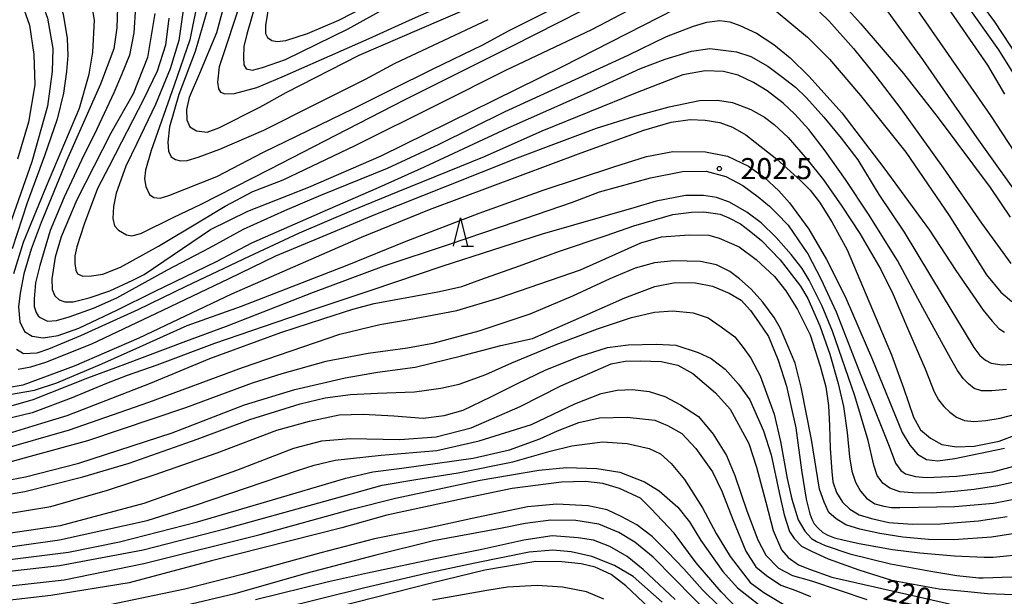
# Model space of a CAD drawing. Extents: x -16000 to -14000, y 88500 to 90000.
# Drawn here: x -14862 to -14687, y 88942 to 89045 of the extents above; entities that cross this region are included whole.
import ezdxf

# ---------------------------------------------------------------- set-up
doc = ezdxf.new("R2010")
doc.units = 0
for name, color, linetype in [('6332000', 2, 'Continuous'), ('7101000', 4, 'Continuous'), ('7102000', 2, 'Continuous'), ('7312000', 4, 'Continuous')]:
    doc.layers.add(name, color=color, linetype=linetype)
doc.styles.add('Dm_Anotation', font='txt.shx', dxfattribs={"bigfont": 'PSCDM.shx'})

# ---------------------------------------------------------------- blocks, each defined once
blk = doc.blocks.new('633200')
at = {"layer": '6332000'}
for points in [[(-0.5, -1), (0, 1), (0.5, -1)], [(0.08, -1), (0.92, -1)]]:
    blk.add_lwpolyline(points, dxfattribs=at)
blk = doc.blocks.new('731200')
at = {"layer": '7312000'}
blk.add_circle((0, 0), 0.15, dxfattribs=at)

msp = doc.modelspace()

# ---------------------------------------------------------------- linework, layer by layer
at = {"layer": '7101000', "flags": 128}
for points in [[(-14863.97, 89057.34), (-14861.74, 89054.51), (-14858.64, 89049.61), (-14857.08, 89045.29), (-14856.11, 89039.88), (-14856.26, 89035.77), (-14857.08, 89029.59), (-14859.87, 89019.67), (-14863.84, 89008.34)], [(-14824.97, 89049.94), (-14826.98, 89042.66), (-14829.96, 89035.4), (-14831.81, 89031.1), (-14832.3, 89028.99), (-14832.22, 89027.12), (-14831.69, 89025.92), (-14830.49, 89025.16), (-14828.62, 89024.93), (-14826.54, 89025.75), (-14819.23, 89029.43), (-14814.54, 89032.02), (-14801.52, 89038.68), (-14786.92, 89044.97), (-14774.34, 89050.43)], [(-14697.72, 89048.72), (-14689.57, 89036.9), (-14686.51, 89031.74)], [(-14837.97, 89046.08), (-14839.27, 89038.27), (-14841.79, 89031.75), (-14845.76, 89024.79), (-14851.86, 89012.91), (-14854.66, 89006.31), (-14855.71, 89002.66), (-14856.3, 88998.8), (-14856.26, 88996.91), (-14855.78, 88995.79), (-14855, 88995.05), (-14854.01, 88994.7), (-14852.5, 88994.73), (-14849.64, 88995.4), (-14845.97, 88996.7), (-14841.86, 88998.55), (-14839.85, 88999.59), (-14834.69, 89003.07), (-14828.02, 89007.58), (-14821.35, 89010.9), (-14810.52, 89015.15), (-14797.61, 89020.73), (-14765.31, 89036.63), (-14745.16, 89046.91)], [(-14727.2, 89046.51), (-14721.63, 89041.9), (-14717.73, 89037.95), (-14712.19, 89031.48), (-14704.1, 89021.4), (-14696.36, 89010.12), (-14689.73, 88999.52), (-14687.19, 88996.42), (-14685.2, 88994.76)], [(-14864.21, 88979.48), (-14861.4, 88979.93), (-14852.26, 88983.34), (-14840.76, 88988.31), (-14824.25, 88996.13), (-14801.11, 89006.26), (-14788.98, 89011.14), (-14761.98, 89021.24), (-14750.83, 89025.33), (-14745.92, 89026.72), (-14742.54, 89027.18), (-14739.89, 89027.07), (-14737.24, 89026.69), (-14734.98, 89025.85), (-14732.65, 89024.46), (-14727.08, 89020.14), (-14722.88, 89016.33), (-14721.13, 89014.62), (-14719.47, 89012.46), (-14717.27, 89008.98), (-14714.55, 89003.98), (-14706.68, 88985.3), (-14704.54, 88979.37), (-14702.77, 88974.19), (-14701.51, 88971.92), (-14699.74, 88970.41), (-14697.72, 88969.27), (-14695.07, 88968.89), (-14691.92, 88969.02), (-14687.5, 88969.9), (-14678.04, 88973.44)], [(-14865.63, 88968.37), (-14853.13, 88971.91), (-14839.04, 88976.84), (-14822.31, 88983.02), (-14804.99, 88988.94), (-14797.83, 88990.67), (-14792.62, 88991.56), (-14784.15, 88993.17), (-14776.61, 88995.41), (-14762.07, 89000.44), (-14751.31, 89005.23), (-14747.63, 89006.28), (-14742.75, 89006.65), (-14739.19, 89006.6), (-14737.4, 89006.09), (-14733.79, 89004.54), (-14730.79, 89002.24), (-14727.53, 88999.22), (-14725.47, 88996.66), (-14723.44, 88993.33), (-14721.13, 88988.81), (-14719.35, 88983.25), (-14718.35, 88979.58), (-14717.88, 88976.27), (-14717.72, 88972.65), (-14717.61, 88968.56), (-14717.32, 88964.48), (-14717.11, 88962.66), (-14716.49, 88960.74), (-14715.4, 88959.02), (-14714.1, 88957.78), (-14712.43, 88956.74), (-14710.25, 88956.11), (-14707.13, 88955.38), (-14702.92, 88955.12), (-14697.94, 88955.13), (-14691.17, 88955.71), (-14686.08, 88956.46)], [(-14868.09, 88952.93), (-14854.73, 88954.88), (-14839.86, 88958.87), (-14823.3, 88964.75), (-14813.16, 88968.65), (-14808.18, 88969.96), (-14803.12, 88970.34), (-14794.3, 88970.19), (-14787.82, 88970.64), (-14781.6, 88972.27), (-14772.86, 88976.04), (-14765.61, 88979.76), (-14756.65, 88983.68), (-14754.13, 88984.13), (-14751.42, 88984.23), (-14747.74, 88984.06), (-14744.74, 88983.41), (-14742.09, 88981.94), (-14738.02, 88978.52), (-14735.39, 88975.61), (-14732.08, 88969.5), (-14730.74, 88965.27), (-14729.04, 88958.99), (-14727.75, 88953.99)], [(-14733.89, 88939.76), (-14737.02, 88943.02), (-14741.48, 88948.2), (-14745.4, 88953.51), (-14749.58, 88957.92), (-14751.42, 88959.76), (-14755.14, 88961.47), (-14758.09, 88962.32), (-14761.22, 88962.71), (-14765.45, 88962.58), (-14774.27, 88961.47), (-14782.83, 88959.7), (-14796.57, 88956.69), (-14804.64, 88954.45), (-14827.85, 88948.55), (-14842.5, 88944.65), (-14856.46, 88942.37), (-14868.88, 88940.96)], [(-14727.75, 88953.99), (-14726.29, 88950.5), (-14725.07, 88949.18), (-14723.25, 88947.87), (-14721.27, 88947.09), (-14717.27, 88945.66), (-14696.33, 88940.92)], [(-14748.77, 88939.16), (-14753.98, 88944.09), (-14756.61, 88946.13), (-14759.45, 88947.41), (-14761.97, 88948.06), (-14765.4, 88948.38), (-14770.07, 88948.43), (-14779.14, 88946.93), (-14788.63, 88944.57), (-14805.43, 88940.29)]]:
    msp.add_lwpolyline(points, dxfattribs=at)
at = {"layer": '7102000', "flags": 128}
for points in [[(-14863.08, 88999.75), (-14861.34, 89005.32), (-14857.22, 89015.33), (-14851.38, 89029.24), (-14849.67, 89035.26), (-14848.97, 89039.2), (-14848.7, 89044.88), (-14849.17, 89047.65), (-14850.05, 89050.1), (-14851.39, 89053.16), (-14853.29, 89055.87), (-14856.32, 89059.28), (-14858.84, 89061.6), (-14863.89, 89065.65)], [(-14865.1, 89062.16), (-14861.41, 89058.4), (-14857.81, 89053.86), (-14855.66, 89050.1), (-14854.26, 89045.97), (-14853.55, 89041.62), (-14853.45, 89038.61), (-14853.68, 89035.74), (-14854.19, 89031.89), (-14855.37, 89027.26), (-14857.63, 89020.73), (-14860.69, 89012.38), (-14863.37, 89004.18)], [(-14694.96, 89053.59), (-14688.32, 89044.58), (-14684.07, 89038.17)], [(-14863.93, 89052.35), (-14861.9, 89048.59), (-14860.28, 89044.02), (-14859.5, 89038.78), (-14859.32, 89033.37), (-14860.48, 89026.76), (-14862.43, 89020.15)], [(-14718.11, 89050.96), (-14712.13, 89044.25), (-14704.51, 89035.4), (-14698.37, 89027.51), (-14689.1, 89015.06), (-14685.54, 89009.8)], [(-14830.17, 89049.15), (-14831.7, 89041.39), (-14834.48, 89033.31), (-14838.61, 89021.68), (-14839.63, 89018.19), (-14839.79, 89016.64), (-14839.55, 89015.26), (-14838.92, 89013.83), (-14838.13, 89013.28), (-14837.02, 89013.16), (-14835.44, 89013.68), (-14826.92, 89017.04), (-14818.56, 89021.4), (-14802.51, 89029.18), (-14795.9, 89032.52), (-14788.35, 89036.23), (-14779.48, 89040.53), (-14774.77, 89043.07), (-14765.68, 89047.64)], [(-14709.71, 89049.69), (-14701.15, 89037.9), (-14691.43, 89023.95), (-14682.37, 89011.23)], [(-14841.37, 89047.26), (-14841.7, 89042.65), (-14842.47, 89038.69), (-14843.88, 89035.19), (-14845.22, 89031.98), (-14848.27, 89025.51), (-14851.02, 89019.96), (-14854.12, 89013.35), (-14856.58, 89007.42), (-14858.41, 89001.22), (-14859.19, 88998.1), (-14859.45, 88995.27), (-14859.42, 88993.91), (-14859.11, 88992.83), (-14858.73, 88992.22), (-14858.38, 88991.9), (-14857.07, 88991.29), (-14855.44, 88991.41), (-14853.19, 88992.06), (-14848.86, 88993.61)], [(-14832.68, 89048.37), (-14833.64, 89041.29), (-14835.21, 89036.26), (-14837.84, 89029.85), (-14841.15, 89022.9), (-14843.1, 89018.9), (-14844.84, 89014.1), (-14845.28, 89011.71), (-14845.43, 89009.57), (-14845.13, 89008.27), (-14844.43, 89007.5), (-14842.99, 89006.65), (-14842.07, 89006.5), (-14840.45, 89006.91), (-14834.58, 89009.79), (-14829.81, 89012.08), (-14817.46, 89018.33), (-14805.68, 89024.39), (-14793.44, 89030.69), (-14774.2, 89040.34), (-14761.88, 89046.55)], [(-14828.25, 89047.87), (-14830.78, 89039.33), (-14833.64, 89031.68), (-14835.3, 89025.92), (-14835.6, 89023.18), (-14835.52, 89021.54), (-14835.02, 89020.57), (-14834.25, 89020.05), (-14833.38, 89019.85), (-14832.21, 89019.9), (-14830.22, 89020.52), (-14826.35, 89021.89), (-14818.53, 89025.28), (-14809.21, 89029.98), (-14800.38, 89034.39), (-14795.12, 89037.27), (-14787.42, 89040.86), (-14778.52, 89045.01)], [(-14822.76, 89047.95), (-14825.08, 89040.88), (-14826.5, 89036.57), (-14826.8, 89033.86), (-14826.59, 89032.65), (-14826.23, 89032.05), (-14825.48, 89031.75), (-14823.76, 89031.81), (-14819.79, 89032.89), (-14815.24, 89034.79), (-14808.22, 89037.92), (-14799.74, 89041.66), (-14792.58, 89044.93), (-14785.98, 89047.8)], [(-14820.03, 89047.73), (-14821.56, 89042.39), (-14822.07, 89040.23), (-14822.15, 89038.29), (-14822.11, 89036.93), (-14821.67, 89036.24), (-14820.53, 89035.98), (-14818.78, 89036.46), (-14814.67, 89037.88), (-14803.46, 89043.34), (-14796.94, 89046.96)], [(-14817.58, 89047.99), (-14818.24, 89043.95), (-14818.24, 89042.52), (-14817.85, 89041.84), (-14817.08, 89041.31), (-14816.12, 89041.13), (-14814.62, 89041.29), (-14810.71, 89042.54), (-14805.18, 89044.93), (-14797.71, 89048.79)], [(-14721.42, 89048.24), (-14717.8, 89044.7), (-14713.42, 89039.84), (-14709.43, 89034.91), (-14704.98, 89029.12), (-14697.48, 89018.6), (-14690.6, 89008.76), (-14685.42, 89001.57)], [(-14693.61, 89048.07), (-14687.6, 89039.59), (-14685.02, 89035.53)], [(-14844.62, 89047.17), (-14844.74, 89043.55), (-14845.24, 89039.8), (-14847.61, 89033.51), (-14853.67, 89019.87), (-14858.17, 89008.88), (-14859.98, 89004.13), (-14861.27, 88999.72), (-14861.94, 88996.27), (-14862.23, 88993.83), (-14861.99, 88991.15), (-14861.18, 88989.42), (-14859.83, 88988.61), (-14857.87, 88988.32), (-14855.18, 88988.7), (-14851.49, 88990), (-14844.69, 88993.21), (-14838.01, 88996.54), (-14826.95, 89001.9), (-14820.63, 89005.23), (-14812.95, 89008.61), (-14807.14, 89011.17), (-14798.11, 89015.1)], [(-14835.42, 89045.27), (-14836.02, 89040.44), (-14837.55, 89035.79), (-14839.96, 89030.75), (-14843.9, 89023.19), (-14846.12, 89018.79), (-14848.15, 89014.92), (-14850.54, 89008.57), (-14851.84, 89004.54), (-14852.18, 89002.9), (-14852.18, 89001.55), (-14852.05, 89000.35), (-14851.71, 88999.73), (-14850.8, 88999.31), (-14849.24, 88999.34), (-14847.21, 88999.65), (-14844.06, 89000.87), (-14837.26, 89004.64), (-14830.02, 89008.95), (-14825.38, 89011.79), (-14820.49, 89014.38), (-14815.05, 89016.43), (-14802.26, 89022.55), (-14787.33, 89029.97), (-14775.4, 89035.98), (-14760.08, 89043.27), (-14753.61, 89046.61)], [(-14702.08, 89046.73), (-14689, 89027.89), (-14682.7, 89018.28)], [(-14848.86, 88993.61), (-14844.69, 88995.41), (-14835.68, 89000.42), (-14828.19, 89004.31), (-14822.15, 89007.69), (-14814.79, 89010.98), (-14808.36, 89013.74), (-14796.48, 89018.53), (-14787.28, 89022.83), (-14775.51, 89028.65), (-14762.41, 89034.63), (-14753.59, 89038.69), (-14746.75, 89041.99), (-14741.94, 89043.86), (-14739.55, 89044.56), (-14737.26, 89044.83), (-14735.46, 89044.63), (-14733.72, 89043.98), (-14730.7, 89042.6), (-14727.65, 89040.56), (-14724.75, 89038.18), (-14721.36, 89034.88), (-14715.5, 89028.38), (-14708.03, 89018.58), (-14699.9, 89007.51), (-14695.18, 89000.32), (-14690.35, 88993.25), (-14688.71, 88991.26), (-14687.56, 88989.97), (-14686.55, 88989.31)], [(-14798.11, 89015.1), (-14789.89, 89018.77), (-14774.97, 89025.74), (-14760.49, 89032.13), (-14751.38, 89036.32), (-14746.97, 89037.97), (-14742.3, 89039.38), (-14739.01, 89039.88), (-14734.29, 89039.28), (-14731.71, 89038.42), (-14728.69, 89036.71), (-14726.35, 89034.94), (-14723.77, 89032.97), (-14721.81, 89031.06), (-14718.71, 89027.62), (-14715.66, 89023.88), (-14712.67, 89020.02), (-14708.93, 89013.85), (-14704.38, 89007.14), (-14697.66, 88995.89), (-14691.97, 88986.58), (-14690.94, 88985.16), (-14689.91, 88984.33), (-14688.88, 88983.79), (-14686.92, 88983.49), (-14684.23, 88983.69)], [(-14686.17, 88979.12), (-14688.79, 88978.85), (-14690.64, 88978.85), (-14691.91, 88979.3), (-14692.93, 88980.09), (-14693.9, 88981.07), (-14694.88, 88982.46), (-14696.11, 88984.54), (-14701.06, 88993.62), (-14705.57, 89002.1), (-14710.76, 89010.35), (-14714.85, 89016.52), (-14718.5, 89021.62), (-14721.4, 89025.41), (-14723.9, 89028.15), (-14725.98, 89030.14), (-14728.84, 89032.32), (-14731.28, 89033.8), (-14734, 89035.1), (-14736.6, 89035.76), (-14739.86, 89035.88), (-14743.85, 89035.17), (-14751.97, 89031.99), (-14768.99, 89025.12), (-14779.24, 89020.55), (-14794.62, 89014.33), (-14802.88, 89010.91), (-14812.23, 89006.94), (-14821.13, 89002.82), (-14832.4, 88997.46), (-14840.98, 88993.3), (-14851.16, 88988.64), (-14856.89, 88986.3), (-14858.99, 88985.55), (-14861.33, 88985.48), (-14862.62, 88986.22)], [(-14746.26, 89029.47), (-14740.86, 89030.57), (-14737.7, 89030.65), (-14734.99, 89030.24), (-14731.74, 89029), (-14729.27, 89027.64), (-14727.56, 89026.33), (-14725.09, 89023.97), (-14721.68, 89020.1), (-14718.81, 89016.46), (-14715.49, 89011.79), (-14712.3, 89006.87), (-14708.55, 89000.47), (-14706.35, 88996.05), (-14703.79, 88990.02), (-14700.64, 88982.75), (-14699.05, 88978.7), (-14698.29, 88977.28), (-14697.36, 88976.08), (-14696.29, 88975.06), (-14695.09, 88974.17), (-14693.67, 88973.59), (-14691.98, 88973.41), (-14689.85, 88973.55), (-14687.31, 88973.99), (-14683.88, 88974.87)], [(-14862.28, 88982.73), (-14860.06, 88983.16), (-14857.38, 88983.94), (-14849.16, 88987.26), (-14837.75, 88992.62), (-14824.71, 88998.86), (-14816.39, 89002.9), (-14807.96, 89006.42), (-14798.55, 89010.34), (-14786.16, 89015.27), (-14773.31, 89020.39), (-14766.37, 89022.97), (-14759.23, 89025.68), (-14752.39, 89027.82), (-14746.26, 89029.47)], [(-14865.21, 88977.97), (-14859.37, 88978.96), (-14855.38, 88980.27), (-14847.39, 88983.69), (-14840.62, 88986.67), (-14832.18, 88990.51), (-14822.49, 88993.97), (-14803.69, 89001.23), (-14793.15, 89005.52), (-14780.17, 89010.53), (-14768.72, 89014.6), (-14756.15, 89018.76), (-14750.34, 89020.61), (-14745.64, 89021.51), (-14739.83, 89021.45), (-14735.88, 89020.66), (-14732.14, 89018.88), (-14729.28, 89016.89), (-14726.73, 89014.48), (-14724.84, 89012.37), (-14721.42, 89007.69), (-14718.27, 89002.23), (-14714.9, 88995.69), (-14710.05, 88984.37), (-14704.79, 88971.44), (-14703.38, 88969.15), (-14702.03, 88967.6), (-14700.41, 88966.65), (-14698.39, 88966.38), (-14695.36, 88966.79), (-14686.51, 88968.62)], [(-14864.82, 88975.8), (-14859.65, 88977.3), (-14849.87, 88981.17), (-14843.28, 88983.63), (-14832.39, 88987.7), (-14825.18, 88990.37), (-14809.67, 88996.45), (-14797.08, 89001.14), (-14785.6, 89004.96), (-14776.17, 89008.12), (-14763.5, 89012.48), (-14758.7, 89014.31), (-14749.6, 89016.8), (-14743.9, 89017.92), (-14739.71, 89017.99), (-14736.16, 89017.04), (-14733.18, 89015.44), (-14730.42, 89013.45), (-14728.43, 89011.77), (-14727.12, 89010.44), (-14725.09, 89008.36), (-14722.41, 89004.44), (-14721.58, 89003.24), (-14719.27, 88998.82), (-14716.52, 88992.94), (-14712.37, 88982.27), (-14707.11, 88968.99), (-14705.93, 88965.98), (-14704.99, 88964.68), (-14704.17, 88964.09), (-14702.4, 88963.62), (-14700.51, 88963.39)], [(-14735.55, 89012.45), (-14737.86, 89013.28), (-14740.16, 89013.64), (-14743.39, 89013.64), (-14748.6, 89012.65), (-14752.6, 89011.47), (-14768.94, 89006.75), (-14786.61, 89001.09), (-14799.47, 88996.76), (-14809.63, 88993.36), (-14820.69, 88989.56), (-14827.29, 88987.31), (-14837.58, 88983.46), (-14842.87, 88981.58), (-14846.53, 88980.16), (-14852.87, 88977.54), (-14859.83, 88974.93), (-14864.98, 88973.68)], [(-14680.41, 88963.57), (-14687.72, 88961.94), (-14691.96, 88961.25), (-14695.43, 88960.91), (-14699.4, 88960.64), (-14702.94, 88960.67), (-14705.17, 88960.89), (-14706.96, 88961.54), (-14708.22, 88962.41), (-14709.2, 88963.77), (-14709.79, 88965.63), (-14710.83, 88969.98), (-14713.17, 88977.98), (-14717.2, 88989.51), (-14719.04, 88993.94), (-14721.31, 88998.56), (-14722.61, 89000.63), (-14724.57, 89003.18), (-14727.19, 89006.17), (-14729.87, 89008.78), (-14732.43, 89010.7), (-14735.55, 89012.45)], [(-14864.23, 88971.2), (-14858.07, 88973.11), (-14853.56, 88974.48), (-14838.73, 88980.22), (-14828.14, 88984.63), (-14815.5, 88989.28), (-14807.84, 88991.75), (-14802.64, 88993.42), (-14798.84, 88994.44), (-14791.7, 88995.75), (-14787.24, 88996.57), (-14783.25, 88997.47), (-14779.83, 88998.69), (-14772.96, 89001.11), (-14765.81, 89003.73), (-14757.49, 89006.51), (-14752.58, 89008.28), (-14745.65, 89010.27), (-14742.28, 89010.71), (-14740.09, 89010.78), (-14737.21, 89010.31), (-14735.65, 89009.71), (-14733.56, 89008.63), (-14732, 89007.42), (-14729.83, 89005.64), (-14726.49, 89002.21), (-14724.48, 88999.59), (-14722.87, 88997.49), (-14721.6, 88995.3), (-14719.44, 88990.44), (-14717.64, 88985.38), (-14716.15, 88980.17), (-14715.24, 88976.05), (-14714.57, 88971.41), (-14714.13, 88967.07), (-14713.73, 88964.55), (-14713.09, 88962.57), (-14712.2, 88961)], [(-14682.36, 88953.8), (-14688.87, 88952.77), (-14695.58, 88952.3), (-14700.1, 88952.36), (-14704.63, 88952.77), (-14708.75, 88953.46), (-14712.3, 88954.22), (-14714.79, 88954.97), (-14716.54, 88956.02), (-14717.81, 88957.18), (-14718.68, 88959.04), (-14719.5, 88961.36), (-14720.95, 88970.2), (-14722.76, 88979.53), (-14723.82, 88983.78), (-14726.44, 88989.99), (-14727.6, 88991.94), (-14729.59, 88994.64), (-14731.66, 88996.95), (-14733.74, 88998.84), (-14735.5, 89000.1), (-14737.87, 89001.29), (-14740.69, 89001.93), (-14745.45, 89002.02), (-14748.88, 89001.64), (-14752.37, 89000.71), (-14756.86, 88998.84), (-14763.5, 88995.72), (-14771.14, 88992.49), (-14780.2, 88989.46), (-14788.4, 88987.3), (-14792.89, 88986.46), (-14799.92, 88985.52), (-14807.47, 88984.11), (-14815.34, 88981.91), (-14820.62, 88980.2)], [(-14867.31, 88962.35), (-14860.97, 88963.52), (-14851.51, 88965.95), (-14834.86, 88971.36), (-14821.94, 88976.39), (-14812.99, 88979.08), (-14804.01, 88981.15), (-14798.24, 88982.16), (-14791.55, 88983.05), (-14783.28, 88985.07), (-14776.31, 88986.94), (-14770.65, 88988.21), (-14760.92, 88992.48), (-14754.18, 88995.45), (-14748.83, 88997.43), (-14745.22, 88998.17), (-14741.57, 88998.11), (-14738.54, 88997.52), (-14735.58, 88996.27), (-14733.46, 88995.03), (-14731.8, 88993.2), (-14730.34, 88991.14), (-14728.57, 88988.51), (-14726.85, 88984.34), (-14725.39, 88979.66), (-14723.7, 88972.24), (-14722.7, 88964.74), (-14721.85, 88959.54), (-14721.2, 88956.96), (-14720.85, 88955.98), (-14720.44, 88955.16), (-14719.76, 88954.36), (-14718.92, 88953.64), (-14717.99, 88953.14), (-14716.8, 88952.69), (-14715.36, 88952.3), (-14712.43, 88951.65), (-14706.51, 88950.61), (-14701.6, 88950), (-14695.44, 88949.48), (-14690.15, 88949.2), (-14688.56, 88949.22), (-14682.67, 88949.8)], [(-14869.46, 88959.48), (-14861.13, 88960.9), (-14850.78, 88963.56), (-14842.5, 88965.94), (-14830.4, 88970.22), (-14821.03, 88973.77), (-14812.02, 88976.52), (-14807.57, 88977.64), (-14803.06, 88978.18), (-14798.29, 88978.42), (-14791.65, 88978.66), (-14786.98, 88979.34), (-14783.69, 88980.03), (-14778.98, 88981.74), (-14774.32, 88983.84), (-14766.41, 88987.14), (-14759.03, 88989.92), (-14753.02, 88991.91), (-14748.9, 88992.86), (-14745.66, 88993.12), (-14742.02, 88992.75), (-14739.35, 88991.89), (-14737.01, 88990.29), (-14734.61, 88988.49), (-14733.1, 88986.56), (-14731.73, 88984.7), (-14730.08, 88981.51), (-14727.58, 88974.71), (-14726.43, 88969.8), (-14725.24, 88963.24), (-14724.45, 88959.55), (-14723.3, 88955.86), (-14722.1, 88953.88), (-14720.92, 88952.56), (-14720.01, 88952.02), (-14718.48, 88951.28), (-14714.1, 88949.82), (-14706.84, 88948.02), (-14699.65, 88946.7), (-14695.02, 88945.95), (-14691.09, 88945.53), (-14690.31, 88945.52), (-14685.22, 88945.7)], [(-14865.17, 88956.81), (-14856.5, 88958.27), (-14846.4, 88961.14), (-14837.86, 88963.92), (-14826.83, 88967.82), (-14816.22, 88971.86), (-14810.39, 88973.46), (-14805.1, 88974.59), (-14800.81, 88974.7), (-14795.38, 88974.38), (-14790.11, 88973.99), (-14786.38, 88974.49), (-14783.01, 88975.44), (-14778.09, 88977.8), (-14773.32, 88980.19), (-14768.28, 88982.6), (-14762.14, 88985.01), (-14757.26, 88986.56), (-14753.57, 88987.06), (-14748.55, 88987.17), (-14745.09, 88986.98), (-14741.11, 88985.66), (-14738.8, 88984.6), (-14736.3, 88982.73), (-14733.96, 88980.02), (-14731.93, 88977.27), (-14729.47, 88971.72), (-14728.13, 88967.44), (-14726.66, 88960.75), (-14725.82, 88956.75), (-14724.83, 88953.82), (-14724.03, 88952.56), (-14722.73, 88951.19), (-14720.91, 88950.27), (-14717.95, 88948.94), (-14712.46, 88946.95), (-14706.68, 88945.12), (-14698.15, 88943.55), (-14693.65, 88943.18), (-14689.55, 88942.73), (-14685.06, 88942.59)], [(-14820.62, 88980.2), (-14832.46, 88975.81), (-14849.97, 88969.97), (-14860.16, 88967.15), (-14867.69, 88965.09)], [(-14866.76, 88950.66), (-14854.95, 88952.33), (-14839.33, 88955.74), (-14830.72, 88958.51), (-14812.51, 88964.68), (-14809.54, 88965.61), (-14805.78, 88966.49), (-14797.6, 88967.37), (-14787.71, 88968.25), (-14780.17, 88969.97), (-14770.82, 88972.87), (-14763.08, 88976.55), (-14758.43, 88978.37), (-14755.56, 88979), (-14752.8, 88979.12), (-14749.84, 88978.72), (-14747.08, 88977.86), (-14744.29, 88976.39), (-14741.07, 88974.26), (-14738.47, 88971.16), (-14736.04, 88967.34), (-14734.6, 88963.8), (-14732.46, 88957.5), (-14730.5, 88952.31), (-14729.08, 88949.58), (-14726.79, 88947.28), (-14724.29, 88945.96), (-14720.94, 88945), (-14711.07, 88941.7)], [(-14866.72, 88948.42), (-14853.34, 88950.1), (-14844.26, 88951.95), (-14830.36, 88955.54), (-14817.98, 88959.13), (-14803.88, 88963.27), (-14799.08, 88964.41), (-14793.9, 88965.1), (-14781.24, 88966.86), (-14774.74, 88968.34), (-14769.36, 88970.29), (-14766.16, 88971.75), (-14762.38, 88973.19), (-14758.68, 88974.05), (-14753.76, 88974.19), (-14748.85, 88973.62), (-14746.59, 88972.67), (-14744.01, 88971.24), (-14741.54, 88968.58), (-14738.58, 88964.42), (-14736.9, 88961), (-14734.97, 88955.92), (-14732.6, 88950.3), (-14730.84, 88947.5), (-14728.93, 88945.96), (-14726.4, 88944.23), (-14723.72, 88943.28), (-14721.11, 88942.24)], [(-14863.86, 88946.72), (-14854.96, 88947.72), (-14840.05, 88950.55), (-14825.23, 88954.35), (-14803.76, 88960.29), (-14797.43, 88962.03), (-14791.45, 88963.06), (-14783.88, 88964.27), (-14774.15, 88966.23), (-14767.47, 88968.13), (-14763.63, 88969.03), (-14758.15, 88969.75), (-14753.75, 88969.49), (-14749.84, 88968.58), (-14747.82, 88967.62), (-14745.94, 88965.93), (-14743.55, 88963.08), (-14740.33, 88958.02), (-14737.94, 88953.41), (-14735.43, 88949.33), (-14731.84, 88944.69), (-14729.43, 88942.95), (-14725.86, 88940.76)], [(-14870.73, 88943.33), (-14854.12, 88945.16), (-14839.91, 88948.11), (-14819.2, 88953.27), (-14802.84, 88957.76), (-14795.06, 88959.73), (-14779.94, 88962.91), (-14769.51, 88964.74), (-14764.57, 88965.18), (-14759.19, 88965.03), (-14755.08, 88964.34), (-14750.68, 88962.63), (-14748.09, 88961.05), (-14744.77, 88958.12), (-14742.65, 88955.51), (-14740.65, 88952.16), (-14736.75, 88946.64), (-14734.1, 88943.77), (-14730.26, 88940.72)], [(-14700.51, 88963.39), (-14695.03, 88963.68), (-14688.6, 88964.45), (-14683.11, 88965.92)], [(-14712.2, 88961), (-14711.12, 88959.71), (-14709.64, 88958.72), (-14708.02, 88958.29), (-14706.65, 88958.09), (-14705.16, 88958.04), (-14695.37, 88958.27), (-14688.51, 88958.85), (-14683.6, 88959.78)], [(-14734.27, 88937.43), (-14740.36, 88943.38), (-14743.68, 88947.16), (-14746.53, 88950.11), (-14749.29, 88952.92), (-14752.04, 88955.01), (-14754.75, 88956.38), (-14757.36, 88957.65), (-14760.74, 88958.37), (-14766.29, 88958.64), (-14771.54, 88958.16), (-14781.37, 88956.08), (-14789.53, 88954.31), (-14798.78, 88952.51), (-14808.39, 88949.98), (-14822.36, 88946.12), (-14832.6, 88943.5), (-14845.96, 88940.74)], [(-14738.83, 88938.72), (-14745.37, 88945.41), (-14749.16, 88949.2), (-14752.43, 88951.9), (-14755.25, 88953.6), (-14758.82, 88955.08), (-14762.92, 88955.73), (-14767.37, 88955.8), (-14771.96, 88955.21), (-14776.32, 88954.31), (-14788.27, 88952.1), (-14798.54, 88949.57), (-14811.01, 88946.29), (-14823.69, 88942.67), (-14833.73, 88940.31)], [(-14745.2, 88941.69), (-14750.91, 88947.01), (-14753.76, 88949.34), (-14756.87, 88951.13), (-14759.78, 88952.23), (-14762.49, 88952.64), (-14767.11, 88953.02), (-14772.17, 88952.23), (-14779.68, 88950.56), (-14788, 88948.94), (-14800.05, 88946.37), (-14807.01, 88944.83), (-14819.98, 88941.63)], [(-14747.54, 88941.22), (-14752.7, 88945.78), (-14756.02, 88947.71), (-14760.08, 88949.32), (-14763.76, 88950.18), (-14767.03, 88950.44), (-14771.21, 88950.12), (-14780.89, 88948.17), (-14789.59, 88946.31), (-14800.51, 88943.75), (-14816.1, 88939.91)], [(-14757.9, 88941.72), (-14761.02, 88943.03), (-14765.29, 88943.9), (-14769.79, 88944.2), (-14775.08, 88943.9), (-14778.78, 88943.25), (-14788.47, 88941.56)]]:
    msp.add_lwpolyline(points, dxfattribs=at)

# ---------------------------------------------------------------- block references
at = {"layer": '6332000', "xscale": 2.5, "yscale": 2.5, "zscale": 2.5}
msp.add_blockref('633200', (-14783.47, 89007.16), dxfattribs=at)
at = {"layer": '7312000', "xscale": 2.5, "yscale": 2.5, "zscale": 2.5}
msp.add_blockref('731200', (-14737.34, 89018.46, 202.47), dxfattribs=at)

# ---------------------------------------------------------------- texts
at = {"layer": '7101000', "style": 'Dm_Anotation'}
msp.add_text('220', height=3.75, rotation=347, dxfattribs=at).set_placement((-14708.33, 88941.71))
at = {"layer": '7312000', "style": 'Dm_Anotation'}
msp.add_text('202.5', height=3.75, dxfattribs=at).set_placement((-14733.59, 89016.58))

doc.saveas('drawing.dxf')
